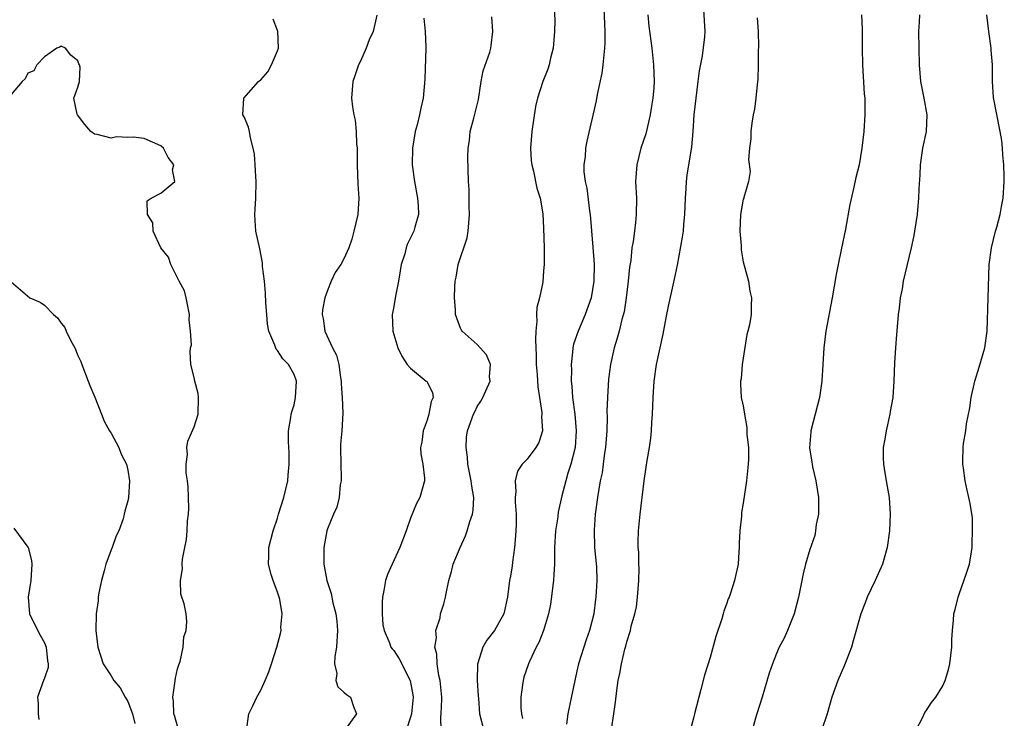
# Model space of a CAD drawing. Units: inches. Extents: x 2583000 to 2586000, y 1515000 to 1518000.
# Drawn here: x 2583204 to 2583322, y 1516380 to 1516464 of the extents above; entities that cross this region are included whole.
import ezdxf

# ---------------------------------------------------------------- set-up
doc = ezdxf.new("R2010")
doc.units = ezdxf.units.IN
doc.header["$MEASUREMENT"] = 0
doc.layers.add('LD25831515_2ft', color=72, linetype='Continuous')

msp = doc.modelspace()

# ---------------------------------------------------------------- linework, layer by layer
at = {"layer": 'LD25831515_2ft'}
for points, elevation in [([(2583268.23, 1516467), (2583268.34, 1516464.34), (2583268.31, 1516463), (2583268.13, 1516461), (2583267.82, 1516459.82), (2583267.65, 1516459), (2583267.5, 1516458.5), (2583266.92, 1516457), (2583266.27, 1516455), (2583266.01, 1516453.99), (2583265.57, 1516451), (2583265.42, 1516449), (2583265.52, 1516447.52), (2583265.58, 1516447), (2583265.78, 1516446.22), (2583266.18, 1516444.18), (2583266.58, 1516443), (2583266.9, 1516441.1), (2583267, 1516439.36), (2583267.05, 1516437), (2583267.05, 1516435), (2583267, 1516434.24), (2583266.89, 1516432.89), (2583266.5, 1516431), (2583266.18, 1516429.82), (2583266.14, 1516429), (2583266.2, 1516428.2), (2583266.05, 1516427), (2583266.01, 1516425.99), (2583266.08, 1516425), (2583266.11, 1516424.11), (2583266.12, 1516423), (2583266.22, 1516421.78), (2583266.3, 1516420.3), (2583266.8, 1516417.2), (2583266.8, 1516417), (2583266.75, 1516416.75), (2583266.85, 1516415), (2583266.41, 1516413.59), (2583266.06, 1516413), (2583265, 1516411.62), (2583264.42, 1516411), (2583263.84, 1516410.16), (2583263.57, 1516409), (2583263.67, 1516407.67), (2583263.59, 1516407), (2583263.58, 1516406.42), (2583263.7, 1516405), (2583263.7, 1516403.7), (2583263.61, 1516402.39), (2583263.49, 1516401), (2583263.24, 1516399.24), (2583263.2, 1516398.8), (2583263, 1516397.56), (2583262.9, 1516397), (2583262.67, 1516395), (2583262.23, 1516393), (2583261.09, 1516391), (2583260.17, 1516389.83), (2583259.7, 1516389), (2583259.03, 1516386.97), (2583259, 1516385), (2583259.14, 1516383.14), (2583259.15, 1516382.85), (2583259.3, 1516381), (2583259.8, 1516379)], 8452), ([(2583275.14, 1516379.14), (2583275.43, 1516381), (2583275.62, 1516382.38), (2583275.78, 1516383.78), (2583275.96, 1516385), (2583276.16, 1516385.84), (2583276.34, 1516387), (2583276.75, 1516388.75), (2583276.87, 1516389.13), (2583277, 1516389.65), (2583277.43, 1516391), (2583277.54, 1516391.54), (2583277.96, 1516393), (2583278.16, 1516393.84), (2583278.3, 1516395), (2583278.46, 1516397), (2583278.48, 1516398.48), (2583278.45, 1516399), (2583278.44, 1516400.44), (2583278.37, 1516401), (2583278.37, 1516401.63), (2583278.42, 1516403), (2583278.61, 1516405), (2583279.07, 1516409), (2583279.34, 1516410.66), (2583279.44, 1516411.44), (2583279.71, 1516413), (2583279.88, 1516414.12), (2583279.97, 1516415), (2583280.02, 1516416.02), (2583280.1, 1516417), (2583280.16, 1516419), (2583280.27, 1516421), (2583280.56, 1516423), (2583281.38, 1516426.62), (2583281.52, 1516427.52), (2583281.79, 1516429), (2583281.99, 1516430.01), (2583282.74, 1516433.26), (2583283.08, 1516434.92), (2583283.7, 1516438.3), (2583283.8, 1516439), (2583283.87, 1516439.87), (2583283.99, 1516441), (2583284.04, 1516443), (2583284.13, 1516444.13), (2583284.16, 1516445), (2583284.25, 1516445.75), (2583284.83, 1516449.17), (2583284.99, 1516451), (2583285.11, 1516453), (2583285.32, 1516455), (2583285.58, 1516457), (2583285.73, 1516458.27), (2583286.11, 1516460.11), (2583286.39, 1516462.39), (2583286.41, 1516463), (2583286.35, 1516464.35), (2583286.18, 1516467)], 8446), ([(2583274.22, 1516465.78), (2583274.35, 1516463), (2583274.34, 1516461.66), (2583274.32, 1516461), (2583274.22, 1516460.22), (2583274.11, 1516459), (2583273.99, 1516458.01), (2583273.44, 1516455.44), (2583273.33, 1516454.67), (2583272.18, 1516449.82), (2583272.04, 1516449), (2583271.98, 1516447.98), (2583271.84, 1516447), (2583271.85, 1516446.15), (2583271.99, 1516445), (2583272.18, 1516444.18), (2583272.53, 1516441.47), (2583272.6, 1516441), (2583272.92, 1516437.08), (2583273.06, 1516435.06), (2583273.05, 1516433), (2583272.71, 1516431), (2583272, 1516429), (2583271.13, 1516427), (2583270.59, 1516425.41), (2583270.51, 1516425), (2583270.48, 1516424.48), (2583270.29, 1516423), (2583270.33, 1516422.33), (2583270.32, 1516421), (2583270.4, 1516420.4), (2583270.48, 1516419), (2583270.73, 1516417), (2583270.91, 1516415), (2583270.78, 1516413), (2583270.28, 1516411), (2583269.92, 1516409.92), (2583269.65, 1516409), (2583269.18, 1516407.18), (2583268.76, 1516405.24), (2583268.69, 1516404.69), (2583268.42, 1516403), (2583268.3, 1516401), (2583268.29, 1516399), (2583268.24, 1516397.76), (2583268.19, 1516397), (2583267.83, 1516394.17), (2583267.59, 1516393), (2583266.97, 1516391), (2583266.43, 1516389.57), (2583266.11, 1516389), (2583265.29, 1516387.29), (2583265.17, 1516387), (2583264.62, 1516385.38), (2583264.52, 1516385), (2583264.47, 1516384.47), (2583264.25, 1516383), (2583264.27, 1516381.73), (2583264.32, 1516381), (2583264.45, 1516380.45)], 8450), ([(2583231.29, 1516379), (2583231.57, 1516381), (2583232.06, 1516381.94), (2583232.52, 1516383), (2583233, 1516383.85), (2583233.53, 1516385), (2583233.96, 1516386.04), (2583234.29, 1516387), (2583234.91, 1516389), (2583235.36, 1516390.64), (2583235.43, 1516391), (2583235.42, 1516391.42), (2583235.57, 1516393), (2583235.27, 1516394.73), (2583235.21, 1516395), (2583235, 1516395.63), (2583234.47, 1516397), (2583234.26, 1516397.74), (2583233.93, 1516399), (2583233.97, 1516399.97), (2583233.97, 1516401), (2583234.48, 1516403), (2583235, 1516404.5), (2583235.14, 1516405), (2583235.75, 1516407), (2583236.25, 1516409), (2583236.3, 1516409.7), (2583236.43, 1516411), (2583236.41, 1516412.41), (2583236.32, 1516413.68), (2583236.33, 1516415), (2583236.61, 1516416.61), (2583236.66, 1516417), (2583236.72, 1516417.28), (2583237, 1516418.14), (2583237.19, 1516419), (2583237.29, 1516421), (2583237.22, 1516421.22), (2583237, 1516421.8), (2583236.33, 1516423), (2583235.66, 1516423.66), (2583235, 1516424.68), (2583234.83, 1516424.83), (2583234.7, 1516425.3), (2583233.98, 1516427), (2583233.82, 1516427.82), (2583233.71, 1516429), (2583233.61, 1516430.39), (2583233.56, 1516431.56), (2583233.43, 1516433), (2583233.22, 1516434.78), (2583233.22, 1516435.22), (2583232.88, 1516436.88), (2583232.42, 1516439), (2583232.31, 1516440.31), (2583232.28, 1516441), (2583232.33, 1516441.67), (2583232.39, 1516443), (2583232.46, 1516445), (2583232.4, 1516445.6), (2583232.34, 1516447), (2583232.25, 1516448.25), (2583232.1, 1516449), (2583231.75, 1516450.25), (2583231.64, 1516451), (2583231.52, 1516451.52), (2583231, 1516452.74), (2583230.85, 1516453), (2583230.98, 1516455), (2583232.72, 1516457), (2583233, 1516457.22), (2583233.83, 1516458.17), (2583234.3, 1516459), (2583235, 1516460.69), (2583235.11, 1516461), (2583235.06, 1516463.06), (2583235, 1516463.15), (2583234.48, 1516464.48)], 8460), ([(2583246.96, 1516464.96), (2583246.49, 1516463), (2583246.03, 1516462.03), (2583245.67, 1516461), (2583245, 1516459.45), (2583244.76, 1516459), (2583244.32, 1516457.68), (2583244.07, 1516457), (2583243.92, 1516455), (2583244.04, 1516453.96), (2583244.2, 1516453), (2583244.35, 1516452.35), (2583244.48, 1516451), (2583244.49, 1516449.51), (2583244.57, 1516449), (2583244.59, 1516448.59), (2583244.58, 1516447), (2583244.67, 1516444.67), (2583244.78, 1516443), (2583244.65, 1516441), (2583244.2, 1516439), (2583243.93, 1516438.07), (2583243.58, 1516437), (2583243, 1516435.7), (2583242.61, 1516435), (2583241.94, 1516434.06), (2583241.45, 1516433), (2583241, 1516431.89), (2583240.7, 1516431), (2583240.43, 1516429.57), (2583240.38, 1516429), (2583240.5, 1516428.5), (2583240.69, 1516427), (2583241.63, 1516425), (2583242.11, 1516424.11), (2583242.39, 1516423), (2583242.57, 1516421.43), (2583242.65, 1516421), (2583242.65, 1516420.65), (2583242.79, 1516419), (2583242.88, 1516417.12), (2583242.73, 1516415), (2583242.58, 1516413.42), (2583242.58, 1516413), (2583242.61, 1516411), (2583242.68, 1516409.32), (2583242.66, 1516409), (2583242.54, 1516408.54), (2583242.42, 1516407), (2583242.15, 1516405.85), (2583241.75, 1516405), (2583241, 1516403.22), (2583240.94, 1516403), (2583240.57, 1516401), (2583240.56, 1516399), (2583240.93, 1516397), (2583241.46, 1516395.46), (2583241.66, 1516394.34), (2583242.02, 1516393), (2583242.14, 1516392.14), (2583242.21, 1516391), (2583242.09, 1516389), (2583241.88, 1516387.88), (2583241.85, 1516387), (2583242.15, 1516385.85), (2583242.04, 1516385), (2583242.25, 1516384.25), (2583243, 1516383.61), (2583243.3, 1516383.3), (2583243.79, 1516383), (2583244.14, 1516381.86), (2583244.5, 1516381), (2583243.07, 1516379)], 8458), ([(2583252.6, 1516464.6), (2583252.77, 1516463), (2583252.83, 1516461.17), (2583252.83, 1516461), (2583252.71, 1516457.29), (2583252.5, 1516455), (2583252.22, 1516453.78), (2583252.08, 1516453), (2583251.78, 1516451.78), (2583251.56, 1516451), (2583251.22, 1516449), (2583251.2, 1516447), (2583251.48, 1516445), (2583251.84, 1516443), (2583251.92, 1516442.08), (2583251.94, 1516441), (2583251.5, 1516439.5), (2583251.39, 1516439), (2583250.6, 1516437.4), (2583250.46, 1516437), (2583250.3, 1516436.3), (2583249.88, 1516435), (2583249.74, 1516434.26), (2583249.54, 1516433), (2583249.19, 1516431.19), (2583249, 1516429.97), (2583248.85, 1516429.15), (2583248.8, 1516429), (2583248.87, 1516427), (2583249.47, 1516425), (2583249.97, 1516423.97), (2583250.61, 1516423), (2583251, 1516422.53), (2583252.89, 1516421), (2583252.94, 1516420.94), (2583253.63, 1516419.63), (2583253.71, 1516419), (2583253.48, 1516418.52), (2583253.21, 1516417), (2583253, 1516416.31), (2583252.5, 1516415), (2583252.37, 1516413.63), (2583252.21, 1516413), (2583252.24, 1516412.24), (2583252.49, 1516411), (2583252.68, 1516409.32), (2583252.69, 1516409), (2583252.12, 1516407), (2583251.71, 1516406.29), (2583251, 1516404.53), (2583250.48, 1516403), (2583249.73, 1516401), (2583248.79, 1516399), (2583248.25, 1516397.75), (2583248, 1516397), (2583247.8, 1516395.8), (2583247.61, 1516395), (2583247.59, 1516394.41), (2583247.58, 1516393), (2583247.68, 1516391.68), (2583247.81, 1516391), (2583248.48, 1516389.52), (2583248.65, 1516389), (2583248.79, 1516388.8), (2583249, 1516388.59), (2583249.62, 1516387.62), (2583250.96, 1516385), (2583251.29, 1516383.29), (2583251.33, 1516383), (2583251.11, 1516381), (2583251, 1516380.59), (2583250.47, 1516379)], 8456), ([(2583254.69, 1516379), (2583254.64, 1516380.64), (2583254.7, 1516381), (2583254.75, 1516382.75), (2583254.77, 1516383), (2583254.61, 1516384.61), (2583254.56, 1516385), (2583254.42, 1516385.58), (2583254.19, 1516387), (2583254.15, 1516388.16), (2583253.94, 1516389), (2583254.14, 1516390.14), (2583254.04, 1516391), (2583254.55, 1516392.55), (2583254.61, 1516393), (2583255, 1516394.23), (2583255.21, 1516395), (2583255.25, 1516395.25), (2583255.6, 1516397), (2583255.91, 1516398.09), (2583256.14, 1516399), (2583256.96, 1516401), (2583257.61, 1516402.39), (2583257.82, 1516403), (2583258.11, 1516404.11), (2583258.43, 1516405), (2583258.52, 1516405.48), (2583258.59, 1516407), (2583258.36, 1516408.36), (2583258.3, 1516409), (2583257.9, 1516411), (2583257.86, 1516411.86), (2583257.67, 1516413), (2583257.74, 1516414.26), (2583257.86, 1516415), (2583258.58, 1516417), (2583258.71, 1516417.29), (2583259, 1516417.93), (2583259.44, 1516418.56), (2583259.71, 1516419), (2583260.56, 1516421), (2583260.51, 1516421.49), (2583260.6, 1516423), (2583260.14, 1516424.14), (2583259.37, 1516425), (2583259, 1516425.38), (2583257.2, 1516427), (2583257.11, 1516427.11), (2583257, 1516427.37), (2583256.55, 1516428.55), (2583256.42, 1516429), (2583256.41, 1516429.59), (2583256.29, 1516431), (2583256.33, 1516432.33), (2583256.38, 1516433), (2583256.5, 1516433.5), (2583256.73, 1516435), (2583257.8, 1516438.2), (2583257.93, 1516439), (2583258.1, 1516441), (2583258.03, 1516441.97), (2583258.03, 1516444.03), (2583257.96, 1516445), (2583257.89, 1516447.89), (2583257.91, 1516449), (2583258.07, 1516449.93), (2583258.18, 1516451), (2583258.59, 1516452.59), (2583258.78, 1516453.22), (2583259.15, 1516454.85), (2583259.49, 1516457), (2583259.73, 1516458.27), (2583260.52, 1516460.52), (2583260.64, 1516461), (2583260.68, 1516461.32), (2583260.91, 1516463), (2583260.77, 1516464.77)], 8454), ([(2583279.51, 1516465), (2583279.66, 1516463.66), (2583280.01, 1516461), (2583280.22, 1516459), (2583280.28, 1516457), (2583280.24, 1516456.24), (2583280.13, 1516455), (2583279.96, 1516454.04), (2583279.82, 1516453), (2583279.28, 1516450.72), (2583278.7, 1516449), (2583278.2, 1516447), (2583278.06, 1516445), (2583278.15, 1516443), (2583278.14, 1516441), (2583278.05, 1516440.05), (2583277.91, 1516439), (2583277.77, 1516437.77), (2583277.62, 1516437), (2583277.47, 1516435.47), (2583277.33, 1516434.67), (2583277.17, 1516433), (2583276.92, 1516431), (2583276.67, 1516429.33), (2583276.4, 1516428.4), (2583276.07, 1516427), (2583275.85, 1516426.15), (2583275.49, 1516425), (2583275.03, 1516423), (2583274.79, 1516421.21), (2583274.66, 1516419), (2583274.61, 1516417.39), (2583274.64, 1516416.64), (2583274.58, 1516415), (2583274.45, 1516413), (2583274.33, 1516412.33), (2583274.16, 1516411), (2583274.02, 1516409.98), (2583273.79, 1516409), (2583273.46, 1516407), (2583273.21, 1516405), (2583273.06, 1516403.06), (2583273.12, 1516401), (2583273.34, 1516398.66), (2583273.39, 1516397), (2583273.26, 1516395), (2583273.22, 1516394.78), (2583273.02, 1516393), (2583272.53, 1516391), (2583272.11, 1516389.89), (2583271.18, 1516387), (2583271, 1516386.14), (2583270.73, 1516385), (2583270.15, 1516382.15), (2583269.89, 1516381), (2583269.76, 1516379.76)], 8448), ([(2583292.67, 1516464.67), (2583292.77, 1516463), (2583292.83, 1516461.17), (2583292.79, 1516460.79), (2583292.79, 1516459), (2583292.76, 1516457.24), (2583292.65, 1516456.65), (2583292.52, 1516455), (2583292.33, 1516453.67), (2583292.18, 1516453), (2583292.01, 1516452.01), (2583291.89, 1516451), (2583291.89, 1516450.11), (2583291.73, 1516449), (2583291.63, 1516447.63), (2583291.81, 1516446.19), (2583291.64, 1516445), (2583291.07, 1516443.07), (2583291.06, 1516443), (2583291, 1516442.85), (2583290.67, 1516441), (2583290.58, 1516439), (2583290.73, 1516437.27), (2583290.76, 1516436.76), (2583291, 1516435.32), (2583291.61, 1516433), (2583291.8, 1516431.8), (2583291.98, 1516431), (2583291.93, 1516430.07), (2583291.95, 1516429), (2583291.76, 1516427.76), (2583291.56, 1516427), (2583291.42, 1516426.58), (2583291, 1516423.76), (2583290.87, 1516423), (2583290.73, 1516421.27), (2583290.67, 1516421), (2583290.66, 1516420.66), (2583290.76, 1516419), (2583291, 1516418.03), (2583291.15, 1516417), (2583291.43, 1516415.43), (2583291.44, 1516414.56), (2583291.61, 1516413), (2583291.62, 1516411.62), (2583291.6, 1516411), (2583291.39, 1516409), (2583291, 1516406.32), (2583290.8, 1516405.2), (2583290.77, 1516404.77), (2583290.57, 1516403), (2583290.5, 1516401.5), (2583290.49, 1516401), (2583290.45, 1516400.45), (2583290.37, 1516399), (2583289.96, 1516397), (2583289.48, 1516395.48), (2583289.3, 1516395), (2583289.2, 1516394.8), (2583289, 1516394.17), (2583288.67, 1516393.33), (2583288.59, 1516393), (2583288.43, 1516392.43), (2583287.71, 1516390.29), (2583287, 1516387.77), (2583286.34, 1516385.66), (2583285.91, 1516383.91), (2583285.64, 1516383), (2583285.12, 1516381), (2583285, 1516380.46), (2583284.62, 1516379)], 8444), ([(2583305.2, 1516465), (2583305.28, 1516463.28), (2583305.28, 1516461), (2583305.32, 1516459), (2583305.54, 1516455.54), (2583305.59, 1516455), (2583305.62, 1516454.38), (2583305.62, 1516453), (2583305.47, 1516451), (2583305.24, 1516449), (2583304.91, 1516447), (2583304.54, 1516445.46), (2583304.3, 1516444.3), (2583303.79, 1516442.21), (2583303.27, 1516439.27), (2583302.77, 1516436.77), (2583302.39, 1516435), (2583302.18, 1516433.82), (2583301.7, 1516431), (2583300.93, 1516427), (2583300.68, 1516425), (2583300.57, 1516423), (2583300.43, 1516421), (2583300.14, 1516419), (2583299.92, 1516418.08), (2583299.11, 1516415), (2583299.1, 1516414.9), (2583298.97, 1516412.97), (2583299.24, 1516411.24), (2583299.26, 1516411), (2583299.32, 1516410.68), (2583299.72, 1516409), (2583300.02, 1516407), (2583300.05, 1516405.95), (2583300.02, 1516405), (2583299.75, 1516403.75), (2583299.68, 1516403), (2583299.58, 1516402.42), (2583299, 1516400.76), (2583298.49, 1516399), (2583298.18, 1516397.82), (2583297.81, 1516395.81), (2583297.63, 1516395), (2583297.1, 1516393), (2583296.3, 1516391), (2583295.9, 1516390.1), (2583295.33, 1516389), (2583295, 1516388.26), (2583294.49, 1516387), (2583294.12, 1516385.88), (2583293.26, 1516383), (2583292.63, 1516381), (2583292.48, 1516380.48), (2583292.07, 1516379)], 8442), ([(2583312.18, 1516465), (2583312.12, 1516464.12), (2583312.07, 1516463), (2583312.09, 1516461), (2583312.14, 1516459), (2583312.31, 1516457), (2583312.71, 1516455), (2583313.06, 1516453), (2583312.97, 1516451), (2583312.54, 1516449), (2583312.25, 1516447), (2583312.2, 1516445.8), (2583312.09, 1516444.09), (2583312.05, 1516443), (2583311.98, 1516442.02), (2583311.88, 1516441), (2583311.58, 1516439), (2583311.49, 1516438.51), (2583311.18, 1516437), (2583310.23, 1516433), (2583310.08, 1516432.08), (2583309.87, 1516431), (2583309.74, 1516429.74), (2583309.63, 1516429), (2583309.51, 1516427.51), (2583309.41, 1516426.59), (2583309.28, 1516425), (2583309.18, 1516423.18), (2583309.1, 1516421), (2583308.96, 1516419), (2583308.67, 1516417.33), (2583308.63, 1516417), (2583308.17, 1516415), (2583308, 1516414), (2583307.81, 1516413), (2583307.81, 1516411.81), (2583307.84, 1516411), (2583308.03, 1516409.97), (2583308.3, 1516408.3), (2583308.54, 1516407), (2583308.66, 1516405), (2583308.57, 1516403), (2583308.3, 1516401), (2583307.73, 1516399), (2583306.84, 1516397), (2583305.88, 1516395), (2583305.65, 1516394.35), (2583305.14, 1516393), (2583304.22, 1516389.78), (2583303.99, 1516389), (2583303.17, 1516386.83), (2583302.36, 1516385), (2583301.65, 1516383), (2583301.07, 1516381), (2583299.71, 1516377)], 8440), ([(2583311.75, 1516379), (2583312.59, 1516380.59), (2583312.84, 1516381.16), (2583313, 1516381.36), (2583313.64, 1516382.36), (2583314.13, 1516383), (2583315, 1516384.37), (2583315.28, 1516385), (2583315.68, 1516386.32), (2583315.83, 1516387), (2583316.08, 1516389), (2583316.08, 1516389.92), (2583316.14, 1516391), (2583316.26, 1516392.26), (2583316.3, 1516393), (2583316.45, 1516393.55), (2583316.81, 1516395), (2583317, 1516395.49), (2583317.79, 1516397.79), (2583318.18, 1516399), (2583318.45, 1516400.45), (2583318.53, 1516401), (2583318.51, 1516401.49), (2583318.57, 1516403), (2583318.54, 1516404.54), (2583318.26, 1516406.26), (2583318.11, 1516407), (2583317.89, 1516407.89), (2583317.66, 1516409), (2583317.47, 1516410.53), (2583317.39, 1516411), (2583317.37, 1516411.37), (2583317.42, 1516413), (2583317.47, 1516413.47), (2583317.73, 1516415), (2583317.84, 1516415.84), (2583318.24, 1516417.76), (2583318.4, 1516419), (2583318.82, 1516421), (2583319.35, 1516422.65), (2583320.03, 1516425), (2583320.31, 1516427), (2583320.57, 1516435), (2583320.83, 1516437), (2583321.33, 1516439), (2583321.48, 1516439.48), (2583321.88, 1516441), (2583322.02, 1516441.98), (2583322.25, 1516443), (2583322.37, 1516445), (2583322.37, 1516445.63), (2583322.33, 1516447), (2583322.19, 1516448.19), (2583322.17, 1516449), (2583322.07, 1516449.93), (2583321.89, 1516451), (2583321.08, 1516455.08), (2583320.96, 1516457), (2583320.95, 1516459), (2583320.8, 1516460.79), (2583320.79, 1516461), (2583320.51, 1516463), (2583320.29, 1516465)], 8438), ([(2583223, 1516379.49), (2583222.67, 1516380.67), (2583222.55, 1516381), (2583222.49, 1516382.49), (2583222.41, 1516383), (2583222.68, 1516384.68), (2583222.73, 1516385.27), (2583223, 1516386.39), (2583223.13, 1516386.87), (2583223.29, 1516387.29), (2583223.65, 1516389), (2583223.74, 1516390.26), (2583224.04, 1516391), (2583224.1, 1516392.1), (2583224.04, 1516393), (2583223.8, 1516394.2), (2583223.38, 1516395.38), (2583223.33, 1516397), (2583223.57, 1516398.43), (2583223.54, 1516399), (2583223.57, 1516399.57), (2583223.86, 1516401), (2583224.06, 1516401.94), (2583224.13, 1516403), (2583224.18, 1516404.18), (2583224.31, 1516405), (2583224.33, 1516405.67), (2583224.32, 1516407), (2583224.26, 1516408.26), (2583224.17, 1516409), (2583224.03, 1516409.97), (2583224.02, 1516411), (2583224.17, 1516412.17), (2583224.12, 1516413), (2583224.24, 1516413.76), (2583225, 1516415.51), (2583225.46, 1516417), (2583225.52, 1516419), (2583225.48, 1516419.48), (2583225.09, 1516421), (2583225, 1516421.44), (2583224.61, 1516423), (2583224.51, 1516424.51), (2583224.56, 1516425), (2583224.66, 1516425.34), (2583224.57, 1516427), (2583224.37, 1516428.37), (2583224.42, 1516429), (2583224.02, 1516431), (2583223.83, 1516431.83), (2583223.2, 1516433), (2583222.18, 1516435), (2583221.9, 1516435.9), (2583221, 1516437), (2583220.08, 1516439), (2583220.01, 1516440.01), (2583219.38, 1516441), (2583219.36, 1516442.64), (2583219.81, 1516443), (2583221, 1516443.59), (2583222.65, 1516445), (2583222.37, 1516446.37), (2583222.55, 1516447), (2583221.87, 1516447.87), (2583221.32, 1516449), (2583221, 1516449.29), (2583219, 1516450.15), (2583217.7, 1516450.3), (2583217, 1516450.27), (2583215.65, 1516450.35), (2583215, 1516450.19), (2583213.35, 1516450.65), (2583213, 1516450.67), (2583212.57, 1516451), (2583211.84, 1516451.84), (2583210.95, 1516453), (2583210.91, 1516453.09), (2583210.54, 1516455), (2583211, 1516456.33), (2583211.19, 1516457), (2583211.27, 1516458.73), (2583211.2, 1516459), (2583211.11, 1516459.11), (2583211, 1516459.47), (2583210.16, 1516460.17), (2583209.51, 1516461), (2583209, 1516461.25), (2583208.85, 1516461.15), (2583208.47, 1516461), (2583207, 1516459.97), (2583206.08, 1516459), (2583205.73, 1516458.27), (2583205, 1516458.01), (2583204.66, 1516457.34), (2583204.3, 1516457), (2583203, 1516455.43)], 8462), ([(2583203, 1516432.92), (2583205.24, 1516431), (2583206.46, 1516430.46), (2583207, 1516430.13), (2583208.07, 1516429), (2583208.58, 1516428.58), (2583209, 1516427.94), (2583209.43, 1516427.43), (2583209.6, 1516427), (2583210.16, 1516425.84), (2583210.63, 1516425), (2583211, 1516424.06), (2583211.36, 1516423.36), (2583211.47, 1516423), (2583212.23, 1516421), (2583212.45, 1516420.45), (2583213.06, 1516419.06), (2583213.85, 1516417), (2583214.16, 1516416.16), (2583214.83, 1516415), (2583214.88, 1516414.88), (2583215, 1516414.73), (2583215.94, 1516413), (2583216.22, 1516412.22), (2583216.87, 1516411), (2583217, 1516410.29), (2583217.2, 1516409), (2583217.08, 1516407), (2583217, 1516406.61), (2583216.66, 1516405.34), (2583216.59, 1516405), (2583216.44, 1516404.44), (2583215.94, 1516403), (2583215.6, 1516402.4), (2583215.13, 1516401), (2583215, 1516400.7), (2583214.37, 1516399), (2583214.17, 1516398.17), (2583213.84, 1516397), (2583213.55, 1516395.55), (2583213.47, 1516395), (2583213.44, 1516394.56), (2583213.22, 1516393), (2583213.16, 1516391), (2583213.4, 1516389), (2583214.06, 1516387), (2583215, 1516385.55), (2583215.34, 1516385), (2583216.1, 1516384.1), (2583216.68, 1516383), (2583217, 1516382.46), (2583217.56, 1516381), (2583217.84, 1516379.84)], 8464), ([(2583203.33, 1516403.33), (2583205, 1516401.04), (2583205.02, 1516401), (2583205.42, 1516399.42), (2583205.46, 1516399), (2583205.35, 1516397), (2583205.05, 1516395), (2583205.21, 1516393), (2583205.79, 1516391.79), (2583206.46, 1516390.46), (2583207, 1516389.54), (2583207.22, 1516389), (2583207.36, 1516387.36), (2583207.43, 1516387), (2583207.43, 1516386.57), (2583207, 1516385.26), (2583206.89, 1516385), (2583206.17, 1516383), (2583206.25, 1516382.25), (2583206.23, 1516381), (2583206.33, 1516380.33)], 8466)]:
    msp.add_lwpolyline(points, dxfattribs=dict(at, elevation=elevation))

doc.saveas('drawing.dxf')
